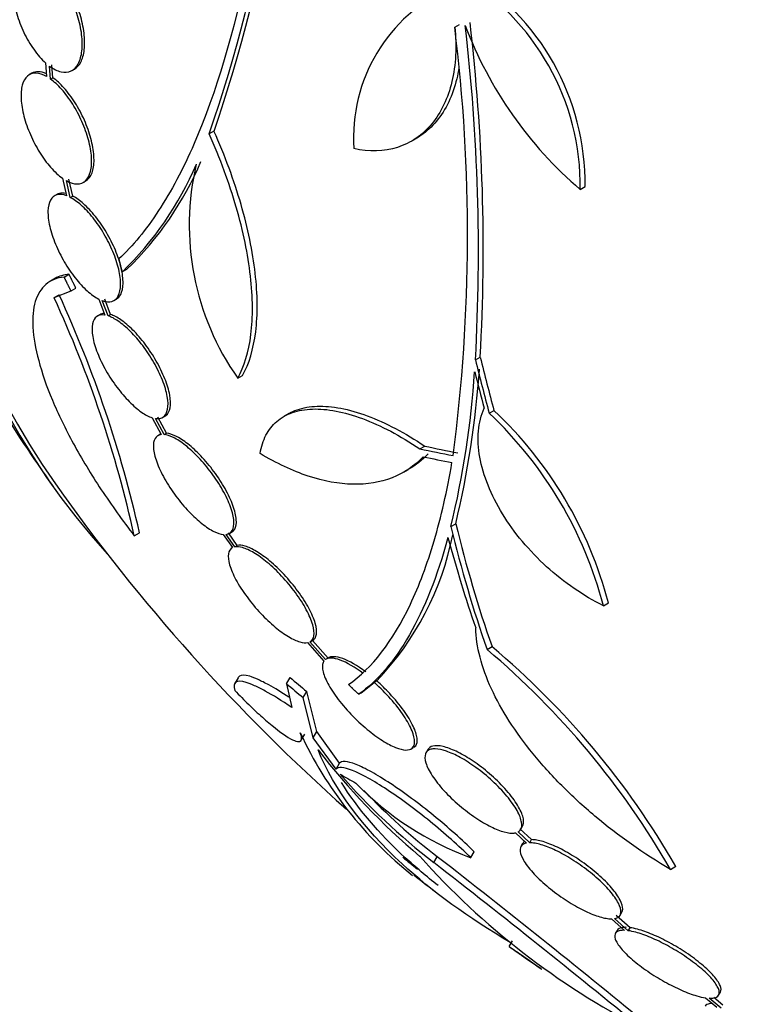
# Model space of a CAD drawing. Units: millimetres. Extents: x 0 to 835, y 0 to 1165.
# Drawn here: x 602 to 613, y 278 to 293 of the extents above; entities that cross this region are included whole.
import ezdxf
from ezdxf import colors
from ezdxf.entities.mleader import LeaderData, LeaderLine
from ezdxf.math import Vec2, Vec3

# ---------------------------------------------------------------- set-up
doc = ezdxf.new("R2010")
doc.units = ezdxf.units.MM
doc.layers.add('DV6_Défaut', color=7, linetype='Continuous')
doc.layers.add('Défaut', color=7, linetype='Continuous')

# ---------------------------------------------------------------- blocks, each defined once
blk = doc.blocks.new('_DOT')
at = {"color": 0}
blk.add_line((0, 0), (-1, 0), dxfattribs=at)
at = {"color": 0, "const_width": 0.333}
blk.add_lwpolyline([(-0.1665, 0, 1), (0.1665, 0, 1)], format="xyb", close=True, dxfattribs=at)
blk = doc.blocks.new('SE5')
at = {"layer": 'DV6_Défaut', "color": 7, "linetype": 'Continuous'}
for p, q in [((608.713, 292.808), (608.785, 292.849)), ((602.594, 292.272), (602.61, 292.068)), ((602.668, 292.031), (602.652, 292.225)), ((602.704, 292.051), (602.688, 292.245)), ((602.99, 292.16), (603.026, 292.181)), ((602.385, 292.117), (602.349, 292.097)), ((602.668, 292.031), (602.704, 292.051)), ((605.112, 291.252), (605.042, 291.211)), ((608.064, 291.101), (608.135, 291.142)), ((602.848, 290.546), (602.909, 290.284)), ((603, 290.28), (602.941, 290.531)), ((602.964, 290.259), (602.905, 290.511)), ((603.159, 290.486), (603.195, 290.506)), ((610.589, 290.379), (610.662, 290.421)), ((602.764, 290.304), (602.728, 290.283)), ((602.964, 290.259), (603, 290.28)), ((602.871, 289.069), (602.944, 289.111)), ((603.738, 289.144), (603.809, 289.185)), ((602.742, 289.05), (602.669, 289.008)), ((602.722, 288.76), (602.974, 288.86)), ((602.722, 288.76), (602.796, 288.802)), ((602.974, 288.86), (603.047, 288.903)), ((603.388, 288.739), (603.48, 288.499)), ((603.53, 288.487), (603.442, 288.716)), ((603.566, 288.508), (603.478, 288.737)), ((603.617, 288.718), (603.654, 288.739)), ((603.405, 288.505), (603.369, 288.484)), ((603.53, 288.487), (603.566, 288.508)), ((609.023, 287.831), (609.095, 287.872)), ((605.467, 287.555), (605.539, 287.596)), ((606.234, 287.027), (606.162, 286.986)), ((609.228, 287.031), (609.3, 287.072)), ((604.187, 286.964), (604.324, 286.711)), ((604.367, 286.711), (604.237, 286.953)), ((604.404, 286.732), (604.273, 286.974)), ((604.344, 286.968), (604.38, 286.989)), ((604.311, 286.716), (604.275, 286.695)), ((604.367, 286.711), (604.404, 286.732)), ((608.193, 286.497), (608.265, 286.538)), ((607.949, 286.149), (608.021, 286.191)), ((608.655, 285.336), (608.727, 285.378)), ((603.92, 285.198), (603.998, 285.243)), ((605.461, 285.052), (605.33, 285.239)), ((605.342, 285.233), (605.379, 285.254)), ((605.25, 285.218), (605.389, 285.02)), ((605.424, 285.031), (605.293, 285.218)), ((605.389, 285.02), (605.384, 285.017)), ((605.424, 285.031), (605.461, 285.052)), ((610.936, 284.15), (611.01, 284.192)), ((606.78, 283.346), (606.546, 283.609)), ((606.551, 283.612), (606.589, 283.634)), ((606.818, 283.368), (606.584, 283.631)), ((606.512, 283.598), (606.756, 283.323)), ((609.196, 283.496), (609.27, 283.539)), ((605.472, 283.072), (605.419, 282.981)), ((606.198, 282.984), (606.251, 283.076)), ((607.545, 283.026), (607.507, 283.004)), ((606.198, 282.984), (606.274, 282.628)), ((607.314, 282.848), (607.507, 283.004)), ((606.445, 282.776), (606.499, 282.868)), ((606.597, 282.176), (606.445, 282.776)), ((606.65, 282.267), (606.499, 282.868)), ((607.276, 282.826), (607.314, 282.848)), ((606.418, 282.138), (606.47, 282.228)), ((606.597, 282.176), (606.65, 282.267)), ((606.937, 281.704), (606.597, 282.176)), ((606.989, 281.794), (606.65, 282.267)), ((608.06, 282.007), (608.098, 282.029)), ((608.31, 281.996), (608.282, 281.949)), ((606.937, 281.704), (606.989, 281.794)), ((609.859, 280.65), (609.685, 280.811)), ((609.7, 280.805), (609.727, 280.851)), ((609.623, 280.752), (609.787, 280.6)), ((609.833, 280.604), (609.659, 280.765)), ((609.728, 280.594), (609.702, 280.549)), ((609.833, 280.604), (609.859, 280.65)), ((608.4, 280.307), (608.451, 280.395)), ((608.951, 280.381), (609.003, 280.47)), ((611.939, 280.205), (612.018, 280.251)), ((611.334, 279.333), (611.126, 279.513)), ((611.186, 279.519), (611.212, 279.564)), ((611.055, 279.465), (611.253, 279.293)), ((611.308, 279.288), (611.1, 279.468)), ((611.14, 279.292), (611.114, 279.247)), ((611.308, 279.288), (611.334, 279.333)), ((609.527, 279.05), (609.578, 279.137)), ((612.659, 278.323), (612.685, 278.368)), ((612.461, 278.283), (612.634, 278.144)), ((612.698, 278.131), (612.517, 278.277)), ((612.724, 278.175), (612.587, 278.286))]:
    blk.add_line(p, q, dxfattribs=at)
for centre, radius, start, end in [((584.131, 298.413), 22.116, 340.997, 0.4253), ((584.142, 298.473), 22.179, 340.9983, 0.3773), ((606.976, 290.465), 3.686, 359.3202, 59.4092), ((606.911, 290.427), 3.679, 359.2522, 59.4701), ((609.67, 291.151), 2.472, 114.499, 183.7363), ((583.572, 289.697), 25.332, 352.5149, 7.0542), ((614.5, 294.949), 6.015, 200.5922, 229.4436), ((579.975, 289.442), 29.092, 356.8259, 6.6954), ((579.97, 289.484), 29.169, 356.8326, 6.6766), ((600.336, 292.671), 4.901, 313.9622, 337.0327), ((600.406, 292.711), 4.9, 313.9837, 337.0424), ((608.727, 289.847), 3.985, 166.776, 215.1116), ((586.399, 281.281), 18.04, 12.6888, 24.6421), ((586.534, 281.332), 17.811, 12.5363, 24.6467), ((595.23, 288.584), 13.812, 346.4002, 356.1257), ((595.276, 288.625), 13.837, 346.4287, 356.1341), ((605.062, 282.613), 6.072, 14.6565, 46.679), ((605.134, 282.65), 6.075, 14.706, 46.7094), ((626.021, 302.414), 28.55, 213.5036, 215.2754), ((626.021, 302.414), 28.5, 215.2291, 228.3859), ((604.347, 286.081), 4.423, 316.3089, 348.6752), ((601.221, 274.06), 12.354, 29.8267, 49.7979), ((601.266, 274.056), 12.409, 29.9481, 49.8349), ((611.784, 284.755), 5.937, 204.9662, 231.4278), ((615.071, 288.503), 10.63, 217.7709, 229.6621), ((614.418, 288.082), 9.832, 221.0002, 232.2629), ((612.716, 291.378), 11.3, 239.5981, 240.9785), ((610.551, 284.722), 4.627, 224.1926, 249.7709), ((614.453, 288.143), 9.8, 223.5826, 232.2342), ((626.021, 302.414), 28.5, 230.6136, 231.1774), ((616.855, 288.139), 11.617, 221.7664, 242.5745), ((516.146, 161.778), 150.301, 50.59632, 52.11083), ((518.302, 164.325), 146.865, 50.60919, 52.15901), ((626.021, 302.414), 28.6, 231.2067, 232.026), ((621.279, 296.093), 20.702, 235.4123, 235.9833), ((618.67, 291.499), 15.438, 234.4174, 235.8353), ((626.021, 302.414), 28.6, 235.2249, 235.9689)]:
    blk.add_arc(centre, radius, start, end, dxfattribs=at)
for centre, major_axis, ratio, start_param, end_param in [((601.549, 316.542), (15, 25.981), 0.57735, 0.000265, 3.141125), ((604.377, 314.909), (13, 22.517), 0.57735, 6.279978, 9.426028), ((619.126, 306.394), (13.417, 23.239), 0.57735, 0.180825, 2.960768), ((618.242, 306.904), (13.173, 22.816), 0.57735, 0.274513, 2.86708), ((618.667, 306.659), (13.294, 23.026), 0.57735, 0.280237, 2.861356), ((619.126, 306.394), (13.39, 23.192), 0.57735, 0.26037, 2.881222), ((617.535, 307.313), (12.953, 22.435), 0.57735, 0.333705, 2.807888), ((618.242, 306.904), (13.146, 22.769), 0.57735, 0.342208, 2.799385), ((628.647, 301.516), (-9.165, -26.825), 0.68115, -0.822129, -0.788324), ((628.647, 301.516), (-9.132, -26.73), 0.68115, -0.82182, -0.787893), ((628.586, 301.549), (-9.061, -26.872), 0.682816, -0.816259, -0.793256), ((626.864, 298.33), (-27.649, -5.713), 0.406292, 0.748886, 0.772782), ((626.864, 298.33), (-27.55, -5.693), 0.406292, 0.749121, 0.773103), ((626.898, 298.198), (-27.617, -5.751), 0.404696, 0.748242, 0.769006), ((628.138, 301.349), (-12.733, -25.32), 0.613313, -0.624683, -0.534515), ((628.138, 301.349), (-12.778, -25.41), 0.613313, -0.625382, -0.535552), ((627.979, 301.468), (-12.374, -25.634), 0.622589, -0.624237, -0.558819), ((623.304, 303.982), (-13.513, -23.405), 0.937965, 6.112138, 6.124858), ((623.304, 303.982), (-13.566, -23.496), 0.937964, 6.112809, 6.125479), ((624.418, 303.339), (-14.254, -24.689), 0.588158, -0.044853, -0.033407)]:
    blk.add_ellipse(centre, major_axis=major_axis, ratio=ratio, start_param=start_param, end_param=end_param, dxfattribs=at)
for points, knots in [([(602.594, 293.74), (602.535, 293.785), (602.476, 293.816), (602.421, 293.83), (602.366, 293.843), (602.314, 293.841), (602.27, 293.821), (602.226, 293.802), (602.188, 293.766), (602.16, 293.716), (602.132, 293.667), (602.112, 293.603), (602.103, 293.529), (602.094, 293.457), (602.094, 293.373), (602.104, 293.284), (602.114, 293.196), (602.134, 293.101), (602.162, 293.008), (602.19, 292.914), (602.227, 292.818), (602.269, 292.729), (602.313, 292.638), (602.363, 292.552), (602.416, 292.476), (602.472, 292.396), (602.533, 292.327), (602.594, 292.272)], [0, 0, 0, 0, 0.112821, 0.112821, 0.112821, 0.225772, 0.225772, 0.225772, 0.337818, 0.337818, 0.337818, 0.448129, 0.448129, 0.448129, 0.556948, 0.556948, 0.556948, 0.665172, 0.665172, 0.665172, 0.773929, 0.773929, 0.773929, 0.884099, 0.884099, 0.884099, 1, 1, 1, 1]), ([(605.626, 293.798), (605.416, 292.737), (605.146, 291.826), (604.733, 290.875), (604.647, 290.695), (604.469, 290.361), (604.378, 290.206), (604.096, 289.774), (603.898, 289.533), (603.689, 289.339)], [0, 0, 0, 0, 0.5, 0.5, 0.625, 0.625, 0.75, 0.75, 1, 1, 1, 1]), ([(602.652, 292.225), (602.711, 292.181), (602.77, 292.152), (602.825, 292.14), (602.88, 292.127), (602.931, 292.131), (602.975, 292.152), (603.018, 292.173), (603.055, 292.21), (603.083, 292.261), (603.11, 292.311), (603.129, 292.376), (603.137, 292.451), (603.146, 292.525), (603.144, 292.609), (603.133, 292.698), (603.123, 292.787), (603.102, 292.882), (603.073, 292.975), (603.045, 293.069), (603.007, 293.165), (602.964, 293.254), (602.92, 293.344), (602.869, 293.43), (602.815, 293.505), (602.764, 293.577), (602.708, 293.641), (602.652, 293.691)], [0, 0, 0, 0, 0.113892, 0.113892, 0.113892, 0.227918, 0.227918, 0.227918, 0.340994, 0.340994, 0.340994, 0.452334, 0.452334, 0.452334, 0.562232, 0.562232, 0.562232, 0.671592, 0.671592, 0.671592, 0.781518, 0.781518, 0.781518, 0.892862, 0.892862, 0.892862, 1, 1, 1, 1]), ([(603.025, 292.18), (603.062, 292.202), (603.094, 292.236), (603.119, 292.282), (603.146, 292.332), (603.164, 292.397), (603.173, 292.472), (603.181, 292.545), (603.18, 292.63), (603.169, 292.719), (603.158, 292.807), (603.138, 292.902), (603.109, 292.996), (603.08, 293.09), (603.043, 293.185), (603, 293.274), (602.956, 293.364), (602.905, 293.45), (602.851, 293.525), (602.799, 293.597), (602.744, 293.661), (602.688, 293.712)], [0, 0, 0, 0, 0.132239, 0.132239, 0.132239, 0.27885, 0.27885, 0.27885, 0.423555, 0.423555, 0.423555, 0.56755, 0.56755, 0.56755, 0.712292, 0.712292, 0.712292, 0.858909, 0.858909, 0.858909, 1, 1, 1, 1]), ([(608.713, 292.808), (608.728, 292.662), (608.732, 292.521), (608.718, 292.249), (608.7, 292.116), (608.641, 291.868), (608.601, 291.754), (608.5, 291.542), (608.439, 291.445), (608.3, 291.277), (608.222, 291.205), (608.049, 291.086), (607.954, 291.04), (607.657, 290.945), (607.434, 290.938), (607.203, 290.99)], [0, 0, 0, 0, 0.125, 0.125, 0.25, 0.25, 0.375, 0.375, 0.5, 0.5, 0.625, 0.625, 0.75, 0.75, 1, 1, 1, 1]), ([(608.774, 292.2), (608.766, 292.143), (608.755, 292.088), (608.712, 291.91), (608.672, 291.795), (608.572, 291.583), (608.51, 291.486), (608.371, 291.318), (608.293, 291.246), (608.183, 291.171), (608.16, 291.156), (608.136, 291.142)], [0, 0, 0, 0, 0.117537, 0.117537, 0.387724, 0.387724, 0.65791, 0.65791, 0.928097, 0.928097, 1, 1, 1, 1]), ([(602.61, 292.068), (602.553, 292.101), (602.497, 292.119), (602.448, 292.12), (602.399, 292.122), (602.356, 292.107), (602.321, 292.076), (602.287, 292.046), (602.261, 292), (602.245, 291.941), (602.229, 291.882), (602.223, 291.81), (602.228, 291.731), (602.232, 291.652), (602.247, 291.564), (602.271, 291.474), (602.294, 291.385), (602.327, 291.291), (602.366, 291.2), (602.405, 291.109), (602.452, 291.019), (602.503, 290.937), (602.555, 290.854), (602.611, 290.777), (602.668, 290.712), (602.728, 290.645), (602.789, 290.588), (602.848, 290.546)], [0, 0, 0, 0, 0.113241, 0.113241, 0.113241, 0.226891, 0.226891, 0.226891, 0.340171, 0.340171, 0.340171, 0.451901, 0.451901, 0.451901, 0.561682, 0.561682, 0.561682, 0.670012, 0.670012, 0.670012, 0.778011, 0.778011, 0.778011, 0.886903, 0.886903, 0.886903, 1, 1, 1, 1]), ([(602.606, 292.109), (602.563, 292.129), (602.522, 292.14), (602.484, 292.141), (602.448, 292.142), (602.414, 292.134), (602.385, 292.117)], [0, 0, 0, 0, 0.5051782, 0.5051782, 0.5051782, 1, 1, 1, 1]), ([(602.905, 290.511), (602.963, 290.479), (603.018, 290.462), (603.066, 290.462), (603.115, 290.462), (603.158, 290.478), (603.192, 290.51), (603.225, 290.541), (603.251, 290.589), (603.266, 290.649), (603.281, 290.708), (603.286, 290.781), (603.281, 290.862), (603.275, 290.941), (603.26, 291.029), (603.236, 291.12), (603.212, 291.209), (603.178, 291.303), (603.138, 291.394), (603.098, 291.485), (603.05, 291.574), (602.999, 291.656), (602.947, 291.738), (602.891, 291.814), (602.833, 291.878), (602.778, 291.94), (602.722, 291.992), (602.668, 292.031)], [0, 0, 0, 0, 0.114352, 0.114352, 0.114352, 0.229095, 0.229095, 0.229095, 0.343393, 0.343393, 0.343393, 0.456085, 0.456085, 0.456085, 0.566848, 0.566848, 0.566848, 0.676226, 0.676226, 0.676226, 0.78533, 0.78533, 0.78533, 0.895351, 0.895351, 0.895351, 1, 1, 1, 1]), ([(603.195, 290.506), (603.207, 290.513), (603.217, 290.521), (603.227, 290.531), (603.261, 290.562), (603.287, 290.61), (603.302, 290.67), (603.317, 290.729), (603.322, 290.802), (603.316, 290.882), (603.311, 290.961), (603.296, 291.05), (603.271, 291.141), (603.247, 291.23), (603.214, 291.324), (603.174, 291.415), (603.134, 291.505), (603.086, 291.595), (603.035, 291.676), (602.983, 291.759), (602.926, 291.835), (602.869, 291.899), (602.814, 291.96), (602.758, 292.012), (602.704, 292.051)], [0, 0, 0, 0, 0.042331, 0.042331, 0.042331, 0.184334, 0.184334, 0.184334, 0.324334, 0.324334, 0.324334, 0.46193, 0.46193, 0.46193, 0.597799, 0.597799, 0.597799, 0.733327, 0.733327, 0.733327, 0.869998, 0.869998, 0.869998, 1, 1, 1, 1]), ([(605.467, 287.555), (605.566, 287.731), (605.632, 287.948), (605.681, 288.337), (605.688, 288.477), (605.686, 288.77), (605.676, 288.923), (605.64, 289.245), (605.612, 289.414), (605.541, 289.759), (605.497, 289.935), (605.342, 290.471), (605.205, 290.843), (605.042, 291.211)], [0, 0, 0, 0, 0.25, 0.25, 0.375, 0.375, 0.5, 0.5, 0.625, 0.625, 0.75, 0.75, 1, 1, 1, 1]), ([(605.539, 287.596), (605.638, 287.772), (605.703, 287.99), (605.752, 288.378), (605.759, 288.518), (605.757, 288.811), (605.747, 288.965), (605.71, 289.286), (605.683, 289.456), (605.612, 289.801), (605.568, 289.976), (605.413, 290.512), (605.276, 290.885), (605.112, 291.252)], [0, 0, 0, 0, 0.25, 0.25, 0.375, 0.375, 0.5, 0.5, 0.625, 0.625, 0.75, 0.75, 1, 1, 1, 1]), ([(602.909, 290.284), (602.855, 290.304), (602.805, 290.309), (602.764, 290.298), (602.723, 290.287), (602.69, 290.26), (602.667, 290.219), (602.644, 290.178), (602.631, 290.122), (602.629, 290.055), (602.628, 289.989), (602.637, 289.91), (602.656, 289.826), (602.675, 289.743), (602.704, 289.653), (602.742, 289.562), (602.778, 289.473), (602.824, 289.382), (602.874, 289.296), (602.924, 289.211), (602.98, 289.129), (603.037, 289.056), (603.095, 288.983), (603.155, 288.917), (603.214, 288.864), (603.274, 288.81), (603.333, 288.767), (603.388, 288.739)], [0, 0, 0, 0, 0.114182, 0.114182, 0.114182, 0.22856, 0.22856, 0.22856, 0.343235, 0.343235, 0.343235, 0.456651, 0.456651, 0.456651, 0.567656, 0.567656, 0.567656, 0.67624, 0.67624, 0.67624, 0.783483, 0.783483, 0.783483, 0.890995, 0.890995, 0.890995, 1, 1, 1, 1]), ([(602.9, 290.318), (602.863, 290.327), (602.83, 290.327), (602.801, 290.319), (602.788, 290.316), (602.776, 290.311), (602.765, 290.304)], [0, 0, 0, 0, 0.695716, 0.695716, 0.695716, 1, 1, 1, 1]), ([(603.442, 288.716), (603.496, 288.696), (603.545, 288.692), (603.585, 288.704), (603.626, 288.716), (603.658, 288.745), (603.681, 288.787), (603.703, 288.829), (603.715, 288.886), (603.716, 288.954), (603.718, 289.021), (603.708, 289.1), (603.688, 289.185), (603.668, 289.268), (603.639, 289.359), (603.601, 289.449), (603.563, 289.538), (603.518, 289.629), (603.467, 289.715), (603.417, 289.8), (603.361, 289.882), (603.303, 289.954), (603.245, 290.027), (603.184, 290.092), (603.125, 290.144), (603.07, 290.193), (603.015, 290.232), (602.964, 290.259)], [0, 0, 0, 0, 0.115202, 0.115202, 0.115202, 0.2306, 0.2306, 0.2306, 0.346198, 0.346198, 0.346198, 0.460423, 0.460423, 0.460423, 0.572214, 0.572214, 0.572214, 0.681651, 0.681651, 0.681651, 0.789836, 0.789836, 0.789836, 0.898339, 0.898339, 0.898339, 1, 1, 1, 1]), ([(603.653, 288.739), (603.679, 288.754), (603.701, 288.777), (603.717, 288.808), (603.739, 288.85), (603.751, 288.907), (603.752, 288.975), (603.754, 289.042), (603.744, 289.121), (603.724, 289.206), (603.704, 289.289), (603.674, 289.38), (603.637, 289.47), (603.599, 289.559), (603.554, 289.65), (603.503, 289.736), (603.453, 289.821), (603.397, 289.902), (603.339, 289.975), (603.281, 290.047), (603.22, 290.112), (603.161, 290.165), (603.106, 290.214), (603.051, 290.253), (603, 290.28)], [0, 0, 0, 0, 0.098127, 0.098127, 0.098127, 0.23365, 0.23365, 0.23365, 0.367555, 0.367555, 0.367555, 0.498598, 0.498598, 0.498598, 0.626871, 0.626871, 0.626871, 0.753673, 0.753673, 0.753673, 0.880849, 0.880849, 0.880849, 1, 1, 1, 1]), ([(602.871, 289.069), (602.761, 289.057), (602.67, 289.02), (602.527, 288.897), (602.473, 288.81), (602.408, 288.595), (602.396, 288.466), (602.413, 288.167), (602.442, 288), (602.539, 287.636), (602.608, 287.436), (602.783, 287.019), (602.888, 286.801), (603.073, 286.462), (603.139, 286.347), (603.278, 286.117), (603.35, 286.002), (603.578, 285.657), (603.744, 285.425), (603.92, 285.198)], [0, 0, 0, 0, 0.125, 0.125, 0.25, 0.25, 0.375, 0.375, 0.5, 0.5, 0.625, 0.625, 0.75, 0.75, 0.8125, 0.8125, 0.875, 0.875, 1, 1, 1, 1]), ([(603.48, 288.499), (603.431, 288.507), (603.389, 288.499), (603.358, 288.477), (603.327, 288.454), (603.305, 288.416), (603.295, 288.366), (603.285, 288.315), (603.286, 288.25), (603.299, 288.177), (603.311, 288.104), (603.336, 288.021), (603.37, 287.934), (603.403, 287.849), (603.447, 287.758), (603.497, 287.669), (603.546, 287.583), (603.603, 287.497), (603.663, 287.418), (603.721, 287.34), (603.783, 287.267), (603.845, 287.205), (603.907, 287.142), (603.969, 287.089), (604.027, 287.048), (604.084, 287.008), (604.139, 286.98), (604.187, 286.964)], [0, 0, 0, 0, 0.11516, 0.11516, 0.11516, 0.230397, 0.230397, 0.230397, 0.346745, 0.346745, 0.346745, 0.462189, 0.462189, 0.462189, 0.574664, 0.574664, 0.574664, 0.68354, 0.68354, 0.68354, 0.789887, 0.789887, 0.789887, 0.895812, 0.895812, 0.895812, 1, 1, 1, 1]), ([(604.237, 286.953), (604.285, 286.945), (604.327, 286.954), (604.357, 286.977), (604.388, 287.001), (604.409, 287.04), (604.419, 287.091), (604.428, 287.142), (604.427, 287.208), (604.413, 287.282), (604.4, 287.355), (604.375, 287.439), (604.341, 287.526), (604.307, 287.611), (604.263, 287.702), (604.212, 287.791), (604.163, 287.877), (604.106, 287.963), (604.047, 288.042), (603.988, 288.119), (603.926, 288.192), (603.864, 288.254), (603.802, 288.315), (603.74, 288.368), (603.681, 288.408), (603.627, 288.445), (603.576, 288.472), (603.53, 288.487)], [0, 0, 0, 0, 0.116012, 0.116012, 0.116012, 0.232107, 0.232107, 0.232107, 0.349198, 0.349198, 0.349198, 0.465206, 0.465206, 0.465206, 0.578175, 0.578175, 0.578175, 0.687624, 0.687624, 0.687624, 0.794677, 0.794677, 0.794677, 0.901382, 0.901382, 0.901382, 1, 1, 1, 1]), ([(604.381, 286.99), (604.385, 286.992), (604.39, 286.995), (604.394, 286.999), (604.425, 287.022), (604.446, 287.061), (604.455, 287.112), (604.465, 287.163), (604.463, 287.229), (604.45, 287.303), (604.437, 287.376), (604.412, 287.46), (604.377, 287.547), (604.343, 287.632), (604.299, 287.723), (604.249, 287.812), (604.199, 287.898), (604.143, 287.984), (604.083, 288.063), (604.024, 288.14), (603.962, 288.213), (603.9, 288.275), (603.838, 288.336), (603.776, 288.389), (603.718, 288.429), (603.664, 288.466), (603.612, 288.493), (603.566, 288.508)], [0, 0, 0, 0, 0.0174706, 0.0174706, 0.0174706, 0.1465274, 0.1465274, 0.1465274, 0.276696, 0.276696, 0.276696, 0.4056558, 0.4056558, 0.4056558, 0.5312239, 0.5312239, 0.5312239, 0.652865, 0.652865, 0.652865, 0.7718349, 0.7718349, 0.7718349, 0.8904185, 0.8904185, 0.8904185, 1, 1, 1, 1]), ([(605.802, 286.428), (605.819, 286.53), (605.848, 286.621), (605.931, 286.782), (605.985, 286.851), (606.119, 286.966), (606.197, 287.01), (606.375, 287.072), (606.476, 287.09), (606.695, 287.097), (606.812, 287.087), (607.062, 287.039), (607.196, 287.001), (607.47, 286.899), (607.611, 286.836), (607.899, 286.684), (608.046, 286.596), (608.193, 286.497)], [0, 0, 0, 0, 0.125, 0.125, 0.25, 0.25, 0.375, 0.375, 0.5, 0.5, 0.625, 0.625, 0.75, 0.75, 0.875, 0.875, 1, 1, 1, 1]), ([(606.226, 287.023), (606.267, 287.046), (606.311, 287.066), (606.446, 287.114), (606.547, 287.131), (606.766, 287.139), (606.884, 287.129), (607.134, 287.081), (607.268, 287.042), (607.542, 286.941), (607.682, 286.877), (607.97, 286.726), (608.118, 286.637), (608.265, 286.538)], [0, 0, 0, 0, 0.095521, 0.095521, 0.276417, 0.276417, 0.457313, 0.457313, 0.638208, 0.638208, 0.819104, 0.819104, 1, 1, 1, 1]), ([(610.936, 284.15), (610.787, 284.224), (610.641, 284.31), (610.355, 284.507), (610.216, 284.617), (609.957, 284.852), (609.835, 284.98), (609.612, 285.246), (609.513, 285.383), (609.341, 285.665), (609.267, 285.81), (609.154, 286.094), (609.113, 286.235), (609.064, 286.511), (609.057, 286.641), (609.079, 286.887), (609.107, 287.003), (609.153, 287.106)], [0, 0, 0, 0, 0.125, 0.125, 0.25, 0.25, 0.375, 0.375, 0.5, 0.5, 0.625, 0.625, 0.75, 0.75, 0.875, 0.875, 1, 1, 1, 1]), ([(604.324, 286.711), (604.282, 286.706), (604.251, 286.685), (604.231, 286.651), (604.211, 286.618), (604.203, 286.57), (604.207, 286.511), (604.211, 286.452), (604.228, 286.38), (604.256, 286.302), (604.284, 286.224), (604.325, 286.137), (604.374, 286.049), (604.422, 285.964), (604.48, 285.875), (604.543, 285.79), (604.603, 285.709), (604.67, 285.63), (604.737, 285.56), (604.802, 285.492), (604.868, 285.43), (604.932, 285.38), (604.995, 285.33), (605.056, 285.29), (605.111, 285.262), (605.163, 285.237), (605.21, 285.222), (605.25, 285.218)], [0, 0, 0, 0, 0.116577, 0.116577, 0.116577, 0.233134, 0.233134, 0.233134, 0.35179, 0.35179, 0.35179, 0.469875, 0.469875, 0.469875, 0.584161, 0.584161, 0.584161, 0.693299, 0.693299, 0.693299, 0.798489, 0.798489, 0.798489, 0.902569, 0.902569, 0.902569, 1, 1, 1, 1]), ([(605.293, 285.218), (605.334, 285.222), (605.366, 285.243), (605.385, 285.277), (605.405, 285.311), (605.413, 285.359), (605.409, 285.418), (605.405, 285.477), (605.388, 285.549), (605.36, 285.628), (605.331, 285.706), (605.291, 285.793), (605.242, 285.881), (605.194, 285.966), (605.136, 286.055), (605.073, 286.14), (605.013, 286.22), (604.947, 286.3), (604.88, 286.37), (604.815, 286.438), (604.748, 286.5), (604.685, 286.55), (604.621, 286.6), (604.56, 286.64), (604.505, 286.667), (604.454, 286.692), (604.407, 286.707), (604.367, 286.711)], [0, 0, 0, 0, 0.116869, 0.116869, 0.116869, 0.233725, 0.233725, 0.233725, 0.35257, 0.35257, 0.35257, 0.470627, 0.470627, 0.470627, 0.584806, 0.584806, 0.584806, 0.693965, 0.693965, 0.693965, 0.799364, 0.799364, 0.799364, 0.903724, 0.903724, 0.903724, 1, 1, 1, 1]), ([(605.38, 285.255), (605.398, 285.265), (605.412, 285.28), (605.422, 285.298), (605.442, 285.332), (605.45, 285.38), (605.446, 285.439), (605.442, 285.499), (605.425, 285.571), (605.396, 285.649), (605.368, 285.727), (605.328, 285.814), (605.278, 285.902), (605.23, 285.987), (605.173, 286.076), (605.11, 286.161), (605.05, 286.242), (604.983, 286.321), (604.916, 286.391), (604.852, 286.459), (604.785, 286.521), (604.721, 286.571), (604.658, 286.621), (604.596, 286.661), (604.541, 286.688), (604.49, 286.713), (604.444, 286.728), (604.404, 286.732)], [0, 0, 0, 0, 0.067346, 0.067346, 0.067346, 0.190779, 0.190779, 0.190779, 0.316322, 0.316322, 0.316322, 0.441029, 0.441029, 0.441029, 0.561621, 0.561621, 0.561621, 0.676893, 0.676893, 0.676893, 0.788181, 0.788181, 0.788181, 0.89837, 0.89837, 0.89837, 1, 1, 1, 1]), ([(608.242, 286.379), (608.107, 286.239), (607.951, 286.135), (607.599, 285.996), (607.4, 285.963), (606.981, 285.971), (606.756, 286.012), (606.287, 286.167), (606.047, 286.28), (605.802, 286.428)], [0, 0, 0, 0, 0.25, 0.25, 0.5, 0.5, 0.75, 0.75, 1, 1, 1, 1]), ([(607.123, 282.97), (607.475, 283.217), (607.786, 283.617), (608.18, 284.45), (608.3, 284.769), (608.509, 285.478), (608.598, 285.867), (608.671, 286.293)], [0, 0, 0, 0, 0.5, 0.5, 0.75, 0.75, 1, 1, 1, 1]), ([(608.611, 285.171), (608.452, 284.587), (608.259, 284.104), (607.923, 283.518), (607.804, 283.346), (607.55, 283.049), (607.416, 282.925), (607.276, 282.826)], [0, 0, 0, 0, 0.5, 0.5, 0.75, 0.75, 1, 1, 1, 1]), ([(605.389, 285.02), (605.356, 285.003), (605.336, 284.971), (605.328, 284.928), (605.321, 284.884), (605.327, 284.828), (605.346, 284.763), (605.365, 284.697), (605.397, 284.62), (605.441, 284.539), (605.485, 284.457), (605.541, 284.37), (605.606, 284.283), (605.667, 284.199), (605.738, 284.114), (605.812, 284.036), (605.881, 283.962), (605.956, 283.892), (606.027, 283.832), (606.096, 283.775), (606.164, 283.726), (606.227, 283.688), (606.289, 283.651), (606.346, 283.625), (606.396, 283.61), (606.441, 283.597), (606.48, 283.593), (606.512, 283.598)], [0, 0, 0, 0, 0.118127, 0.118127, 0.118127, 0.236144, 0.236144, 0.236144, 0.357418, 0.357418, 0.357418, 0.478345, 0.478345, 0.478345, 0.594269, 0.594269, 0.594269, 0.703079, 0.703079, 0.703079, 0.80636, 0.80636, 0.80636, 0.907974, 0.907974, 0.907974, 1, 1, 1, 1]), ([(606.546, 283.609), (606.579, 283.626), (606.599, 283.657), (606.606, 283.701), (606.613, 283.744), (606.607, 283.801), (606.589, 283.865), (606.57, 283.932), (606.537, 284.009), (606.493, 284.091), (606.45, 284.172), (606.394, 284.26), (606.33, 284.347), (606.268, 284.431), (606.198, 284.515), (606.124, 284.594), (606.055, 284.668), (605.981, 284.738), (605.91, 284.798), (605.841, 284.855), (605.773, 284.904), (605.71, 284.942), (605.648, 284.979), (605.59, 285.006), (605.54, 285.02), (605.495, 285.033), (605.455, 285.037), (605.424, 285.031)], [0, 0, 0, 0, 0.118366, 0.118366, 0.118366, 0.236629, 0.236629, 0.236629, 0.358005, 0.358005, 0.358005, 0.478705, 0.478705, 0.478705, 0.594269, 0.594269, 0.594269, 0.702927, 0.702927, 0.702927, 0.806353, 0.806353, 0.806353, 0.908212, 0.908212, 0.908212, 1, 1, 1, 1]), ([(606.584, 283.631), (606.616, 283.648), (606.637, 283.679), (606.644, 283.723), (606.651, 283.766), (606.645, 283.822), (606.626, 283.887), (606.607, 283.954), (606.574, 284.031), (606.531, 284.113), (606.487, 284.194), (606.431, 284.282), (606.367, 284.369), (606.305, 284.452), (606.235, 284.537), (606.161, 284.616), (606.092, 284.689), (606.018, 284.759), (605.947, 284.819), (605.878, 284.876), (605.81, 284.926), (605.747, 284.963), (605.685, 285), (605.627, 285.027), (605.577, 285.042), (605.532, 285.055), (605.493, 285.058), (605.461, 285.052)], [0, 0, 0, 0, 0.118393, 0.118393, 0.118393, 0.236684, 0.236684, 0.236684, 0.3581, 0.3581, 0.3581, 0.478835, 0.478835, 0.478835, 0.594411, 0.594411, 0.594411, 0.703054, 0.703054, 0.703054, 0.806448, 0.806448, 0.806448, 0.908275, 0.908275, 0.908275, 1, 1, 1, 1]), ([(611.939, 280.205), (611.536, 280.441), (611.16, 280.707), (610.633, 281.15), (610.468, 281.302), (610.159, 281.614), (610.016, 281.773), (609.752, 282.098), (609.632, 282.262), (609.424, 282.587), (609.335, 282.749), (609.188, 283.069), (609.13, 283.228), (609.051, 283.532), (609.029, 283.678), (609.026, 283.817)], [0, 0, 0, 0, 0.25, 0.25, 0.375, 0.375, 0.5, 0.5, 0.625, 0.625, 0.75, 0.75, 0.875, 0.875, 1, 1, 1, 1]), ([(606.756, 283.323), (606.735, 283.295), (606.728, 283.252), (606.736, 283.2), (606.743, 283.148), (606.765, 283.084), (606.8, 283.015), (606.836, 282.943), (606.886, 282.862), (606.947, 282.779), (607.008, 282.697), (607.081, 282.61), (607.161, 282.526), (607.236, 282.448), (607.32, 282.37), (607.403, 282.3), (607.48, 282.237), (607.559, 282.179), (607.633, 282.132), (607.703, 282.088), (607.769, 282.053), (607.828, 282.029), (607.885, 282.006), (607.937, 281.993), (607.978, 281.991), (608.021, 281.989), (608.055, 281.999), (608.077, 282.019), (608.101, 282.04), (608.113, 282.072), (608.113, 282.114), (608.113, 282.159), (608.1, 282.216), (608.074, 282.28), (608.046, 282.347), (608.004, 282.424), (607.95, 282.504), (607.896, 282.585), (607.829, 282.672), (607.754, 282.757), (607.682, 282.838), (607.601, 282.92), (607.517, 282.995), (607.514, 282.998), (607.511, 283.001), (607.507, 283.004)], [0, 0, 0, 0, 0.073988, 0.073988, 0.073988, 0.148415, 0.148415, 0.148415, 0.225736, 0.225736, 0.225736, 0.302809, 0.302809, 0.302809, 0.375578, 0.375578, 0.375578, 0.442288, 0.442288, 0.442288, 0.504494, 0.504494, 0.504494, 0.565516, 0.565516, 0.565516, 0.628613, 0.628613, 0.628613, 0.696111, 0.696111, 0.696111, 0.768864, 0.768864, 0.768864, 0.845652, 0.845652, 0.845652, 0.923108, 0.923108, 0.923108, 0.997115, 0.997115, 0.997115, 1, 1, 1, 1]), ([(607.344, 283.137), (607.22, 283.23), (607.098, 283.301), (606.9, 283.373), (606.824, 283.375), (606.78, 283.346)], [0, 0, 0, 0, 0.5, 0.5, 1, 1, 1, 1]), ([(607.382, 283.159), (607.259, 283.252), (607.136, 283.323), (606.938, 283.395), (606.862, 283.397), (606.818, 283.368)], [0, 0, 0, 0, 0.5, 0.5, 1, 1, 1, 1]), ([(606.274, 282.628), (606.126, 282.729), (605.994, 282.811), (605.822, 282.905), (605.768, 282.932), (605.673, 282.975), (605.631, 282.991), (605.52, 283.024), (605.467, 283.025), (605.411, 282.985), (605.405, 282.944), (605.424, 282.883)], [0, 0, 0, 0, 0.25, 0.25, 0.375, 0.375, 0.5, 0.5, 0.75, 0.75, 1, 1, 1, 1]), ([(606.234, 282.782), (606.123, 282.855), (606.022, 282.916), (605.875, 282.997), (605.821, 283.024), (605.726, 283.067), (605.684, 283.083), (605.573, 283.116), (605.52, 283.116), (605.485, 283.091), (605.479, 283.085), (605.475, 283.078)], [0, 0, 0, 0, 0.259355, 0.259355, 0.424531, 0.424531, 0.589707, 0.589707, 0.920059, 0.920059, 1, 1, 1, 1]), ([(608.101, 282.03), (608.113, 282.037), (608.122, 282.046), (608.13, 282.056), (608.149, 282.083), (608.156, 282.121), (608.15, 282.168), (608.144, 282.219), (608.124, 282.28), (608.091, 282.348), (608.057, 282.42), (608.009, 282.5), (607.949, 282.583), (607.89, 282.665), (607.818, 282.752), (607.74, 282.836), (607.679, 282.901), (607.613, 282.966), (607.545, 283.026)], [0, 0, 0, 0, 0.071405, 0.071405, 0.071405, 0.250227, 0.250227, 0.250227, 0.442581, 0.442581, 0.442581, 0.643922, 0.643922, 0.643922, 0.844513, 0.844513, 0.844513, 1, 1, 1, 1]), ([(605.424, 282.883), (605.493, 282.81), (605.562, 282.74), (605.7, 282.605), (605.77, 282.54), (605.968, 282.363), (606.091, 282.265), (606.286, 282.139), (606.357, 282.11), (606.43, 282.127), (606.432, 282.172), (606.402, 282.249)], [0, 0, 0, 0, 0.125, 0.125, 0.25, 0.25, 0.5, 0.5, 0.75, 0.75, 1, 1, 1, 1]), ([(609.55, 279.108), (608.92, 279.48), (608.376, 279.874), (607.332, 280.833), (606.915, 281.4), (606.668, 281.992)], [0, 0, 0, 0, 0.430124, 0.430124, 1, 1, 1, 1]), ([(609.659, 280.765), (609.673, 280.773), (609.685, 280.783), (609.694, 280.796), (609.714, 280.823), (609.72, 280.862), (609.712, 280.91), (609.704, 280.959), (609.681, 281.019), (609.645, 281.085), (609.607, 281.152), (609.555, 281.227), (609.491, 281.303), (609.429, 281.378), (609.354, 281.456), (609.274, 281.53), (609.198, 281.6), (609.114, 281.669), (609.03, 281.73), (608.951, 281.787), (608.87, 281.839), (608.794, 281.881), (608.721, 281.921), (608.65, 281.953), (608.587, 281.975), (608.524, 281.996), (608.468, 282.008), (608.422, 282.009), (608.397, 282.01), (608.375, 282.008), (608.356, 282.003), (608.315, 281.992), (608.287, 281.968), (608.275, 281.933), (608.262, 281.898), (608.265, 281.852), (608.281, 281.798), (608.298, 281.742), (608.33, 281.677), (608.376, 281.607), (608.422, 281.537), (608.482, 281.46), (608.553, 281.383), (608.62, 281.309), (608.699, 281.233), (608.782, 281.163), (608.86, 281.096), (608.945, 281.032), (609.027, 280.977), (609.105, 280.925), (609.183, 280.879), (609.256, 280.843), (609.327, 280.808), (609.394, 280.781), (609.452, 280.766), (609.511, 280.75), (609.562, 280.744), (609.602, 280.749), (609.61, 280.75), (609.617, 280.751), (609.623, 280.752)], [0, 0, 0, 0, 0.025643, 0.025643, 0.025643, 0.081826, 0.081826, 0.081826, 0.14092, 0.14092, 0.14092, 0.201157, 0.201157, 0.201157, 0.259923, 0.259923, 0.259923, 0.315191, 0.315191, 0.315191, 0.366825, 0.366825, 0.366825, 0.416445, 0.416445, 0.416445, 0.466288, 0.466288, 0.466288, 0.492778, 0.492778, 0.492778, 0.550685, 0.550685, 0.550685, 0.608462, 0.608462, 0.608462, 0.668264, 0.668264, 0.668264, 0.72829, 0.72829, 0.72829, 0.785984, 0.785984, 0.785984, 0.839995, 0.839995, 0.839995, 0.89089, 0.89089, 0.89089, 0.940511, 0.940511, 0.940511, 0.990942, 0.990942, 0.990942, 1, 1, 1, 1]), ([(609.726, 280.85), (609.74, 280.874), (609.745, 280.906), (609.741, 280.942), (609.736, 280.99), (609.715, 281.049), (609.681, 281.113), (609.647, 281.179), (609.597, 281.253), (609.535, 281.329), (609.475, 281.403), (609.402, 281.482), (609.322, 281.557), (609.247, 281.628), (609.163, 281.698), (609.079, 281.761), (609, 281.819), (608.919, 281.873), (608.842, 281.916), (608.768, 281.958), (608.696, 281.992), (608.632, 282.015), (608.599, 282.027), (608.568, 282.037), (608.539, 282.043), (608.477, 282.058), (608.425, 282.06), (608.385, 282.05), (608.35, 282.041), (608.325, 282.023), (608.31, 281.997)], [0, 0, 0, 0, 0.089324, 0.089324, 0.089324, 0.204955, 0.204955, 0.204955, 0.323263, 0.323263, 0.323263, 0.439148, 0.439148, 0.439148, 0.548372, 0.548372, 0.548372, 0.650286, 0.650286, 0.650286, 0.747852, 0.747852, 0.747852, 0.797448, 0.797448, 0.797448, 0.904478, 0.904478, 0.904478, 1, 1, 1, 1]), ([(608.951, 280.381), (608.861, 280.469), (608.765, 280.559), (608.56, 280.741), (608.452, 280.833), (608.235, 281.01), (608.124, 281.096), (607.906, 281.257), (607.801, 281.331), (607.597, 281.466), (607.502, 281.524), (607.329, 281.62), (607.25, 281.658), (607.118, 281.711), (607.063, 281.726), (606.98, 281.733), (606.952, 281.724), (606.937, 281.704)], [0, 0, 0, 0, 0.125, 0.125, 0.25, 0.25, 0.375, 0.375, 0.5, 0.5, 0.625, 0.625, 0.75, 0.75, 0.875, 0.875, 1, 1, 1, 1]), ([(609.003, 280.47), (608.913, 280.559), (608.816, 280.649), (608.612, 280.831), (608.504, 280.923), (608.288, 281.1), (608.176, 281.187), (607.959, 281.348), (607.853, 281.422), (607.649, 281.556), (607.554, 281.614), (607.381, 281.711), (607.303, 281.749), (607.17, 281.802), (607.115, 281.817), (607.032, 281.823), (607.004, 281.814), (606.989, 281.794)], [0, 0, 0, 0, 0.125, 0.125, 0.25, 0.25, 0.375, 0.375, 0.5, 0.5, 0.625, 0.625, 0.75, 0.75, 0.875, 0.875, 1, 1, 1, 1]), ([(608.465, 279.963), (608.289, 280.1), (608.125, 280.239), (607.574, 280.747), (607.257, 281.122), (607.018, 281.507)], [0, 0, 0, 0, 0.278258, 0.278258, 1, 1, 1, 1]), ([(609.787, 280.6), (609.769, 280.597), (609.753, 280.592), (609.74, 280.585), (609.709, 280.569), (609.692, 280.541), (609.69, 280.505), (609.688, 280.468), (609.701, 280.42), (609.729, 280.366), (609.757, 280.312), (609.801, 280.249), (609.858, 280.184), (609.914, 280.12), (609.983, 280.052), (610.06, 279.985), (610.133, 279.92), (610.216, 279.856), (610.301, 279.796), (610.382, 279.74), (610.467, 279.687), (610.549, 279.641), (610.629, 279.597), (610.708, 279.56), (610.78, 279.531), (610.852, 279.503), (610.919, 279.483), (610.975, 279.473), (611.004, 279.468), (611.031, 279.465), (611.055, 279.465)], [0, 0, 0, 0, 0.048998, 0.048998, 0.048998, 0.164183, 0.164183, 0.164183, 0.28277, 0.28277, 0.28277, 0.402614, 0.402614, 0.402614, 0.519814, 0.519814, 0.519814, 0.631735, 0.631735, 0.631735, 0.738423, 0.738423, 0.738423, 0.84225, 0.84225, 0.84225, 0.946482, 0.946482, 0.946482, 1, 1, 1, 1]), ([(611.1, 279.468), (611.119, 279.471), (611.135, 279.476), (611.149, 279.483), (611.179, 279.5), (611.196, 279.527), (611.198, 279.563), (611.2, 279.6), (611.187, 279.647), (611.159, 279.701), (611.131, 279.756), (611.087, 279.818), (611.03, 279.884), (610.975, 279.948), (610.906, 280.017), (610.829, 280.085), (610.756, 280.149), (610.673, 280.214), (610.588, 280.273), (610.507, 280.33), (610.422, 280.383), (610.34, 280.429), (610.26, 280.473), (610.181, 280.51), (610.109, 280.538), (610.037, 280.567), (609.971, 280.586), (609.914, 280.596), (609.884, 280.601), (609.857, 280.604), (609.833, 280.604)], [0, 0, 0, 0, 0.050311, 0.050311, 0.050311, 0.164294, 0.164294, 0.164294, 0.282601, 0.282601, 0.282601, 0.402362, 0.402362, 0.402362, 0.519671, 0.519671, 0.519671, 0.631665, 0.631665, 0.631665, 0.738216, 0.738216, 0.738216, 0.84175, 0.84175, 0.84175, 0.945712, 0.945712, 0.945712, 1, 1, 1, 1]), ([(611.211, 279.563), (611.219, 279.576), (611.223, 279.591), (611.224, 279.608), (611.227, 279.645), (611.213, 279.693), (611.185, 279.747), (611.157, 279.801), (611.113, 279.864), (611.057, 279.93), (611.002, 279.994), (610.933, 280.063), (610.856, 280.13), (610.782, 280.195), (610.7, 280.26), (610.615, 280.319), (610.534, 280.376), (610.448, 280.429), (610.366, 280.475), (610.287, 280.519), (610.208, 280.556), (610.136, 280.584), (610.064, 280.613), (609.997, 280.632), (609.941, 280.642), (609.911, 280.647), (609.884, 280.65), (609.859, 280.65)], [0, 0, 0, 0, 0.060259, 0.060259, 0.060259, 0.193311, 0.193311, 0.193311, 0.328008, 0.328008, 0.328008, 0.459939, 0.459939, 0.459939, 0.58587, 0.58587, 0.58587, 0.705658, 0.705658, 0.705658, 0.82204, 0.82204, 0.82204, 0.938906, 0.938906, 0.938906, 1, 1, 1, 1]), ([(611.279, 279.338), (611.258, 279.339), (611.239, 279.338), (611.223, 279.336), (611.182, 279.33), (611.154, 279.315), (611.14, 279.292)], [0, 0, 0, 0, 0.289423, 0.289423, 0.289423, 1, 1, 1, 1]), ([(611.253, 279.293), (611.24, 279.294), (611.227, 279.294), (611.216, 279.293), (611.17, 279.29), (611.137, 279.277), (611.12, 279.255), (611.102, 279.233), (611.1, 279.201), (611.113, 279.162), (611.127, 279.122), (611.157, 279.074), (611.201, 279.021), (611.244, 278.969), (611.302, 278.912), (611.371, 278.853), (611.437, 278.796), (611.515, 278.737), (611.598, 278.68), (611.678, 278.626), (611.765, 278.572), (611.851, 278.524), (611.936, 278.476), (612.022, 278.433), (612.103, 278.398), (612.184, 278.362), (612.262, 278.333), (612.331, 278.313), (612.378, 278.299), (612.422, 278.289), (612.461, 278.283)], [0, 0, 0, 0, 0.028908, 0.028908, 0.028908, 0.143508, 0.143508, 0.143508, 0.260502, 0.260502, 0.260502, 0.378348, 0.378348, 0.378348, 0.494256, 0.494256, 0.494256, 0.60635, 0.60635, 0.60635, 0.714617, 0.714617, 0.714617, 0.820736, 0.820736, 0.820736, 0.92713, 0.92713, 0.92713, 1, 1, 1, 1]), ([(612.517, 278.277), (612.538, 278.276), (612.557, 278.277), (612.574, 278.279), (612.616, 278.284), (612.645, 278.299), (612.659, 278.322), (612.673, 278.347), (612.672, 278.381), (612.655, 278.422), (612.638, 278.463), (612.605, 278.513), (612.558, 278.567), (612.512, 278.62), (612.451, 278.679), (612.38, 278.738), (612.312, 278.795), (612.232, 278.854), (612.148, 278.91), (612.067, 278.964), (611.98, 279.017), (611.894, 279.064), (611.81, 279.11), (611.724, 279.151), (611.644, 279.185), (611.564, 279.219), (611.487, 279.246), (611.42, 279.264), (611.379, 279.275), (611.342, 279.283), (611.308, 279.288)], [0, 0, 0, 0, 0.045214, 0.045214, 0.045214, 0.158699, 0.158699, 0.158699, 0.275117, 0.275117, 0.275117, 0.392197, 0.392197, 0.392197, 0.507167, 0.507167, 0.507167, 0.618202, 0.618202, 0.618202, 0.725418, 0.725418, 0.725418, 0.830667, 0.830667, 0.830667, 0.936493, 0.936493, 0.936493, 1, 1, 1, 1]), ([(612.685, 278.368), (612.699, 278.392), (612.698, 278.426), (612.681, 278.467), (612.664, 278.509), (612.631, 278.558), (612.584, 278.612), (612.538, 278.665), (612.477, 278.724), (612.406, 278.783), (612.338, 278.84), (612.258, 278.9), (612.175, 278.956), (612.094, 279.01), (612.006, 279.063), (611.92, 279.109), (611.836, 279.155), (611.75, 279.197), (611.67, 279.23), (611.59, 279.264), (611.513, 279.291), (611.446, 279.309), (611.405, 279.32), (611.368, 279.328), (611.334, 279.333)], [0, 0, 0, 0, 0.137708, 0.137708, 0.137708, 0.277009, 0.277009, 0.277009, 0.413791, 0.413791, 0.413791, 0.545874, 0.545874, 0.545874, 0.673398, 0.673398, 0.673398, 0.798573, 0.798573, 0.798573, 0.924438, 0.924438, 0.924438, 1, 1, 1, 1]), ([(612.566, 278.197), (612.531, 278.198), (612.503, 278.193), (612.484, 278.184), (612.472, 278.178), (612.463, 278.17), (612.457, 278.161)], [0, 0, 0, 0, 0.609283, 0.609283, 0.609283, 1, 1, 1, 1])]:
    blk.add_open_spline(points, degree=3, knots=knots, dxfattribs=at)
for points, degree in [([(603.689, 289.339), (603.713, 289.241), (603.738, 289.144)], 2), ([(602.944, 289.111), (602.865, 289.103), (602.796, 289.081), (602.737, 289.047)], 3), ([(602.974, 288.86), (602.922, 288.964), (602.871, 289.069)], 2), ([(603.047, 288.903), (602.995, 289.007), (602.944, 289.111)], 2), ([(603.469, 288.523), (603.445, 288.522), (603.423, 288.515), (603.405, 288.505)], 3), ([(608.314, 286.421), (608.226, 286.329), (608.129, 286.253), (608.023, 286.192)], 3), ([(607.276, 282.826), (607.2, 282.897), (607.123, 282.97)], 2), ([(609.759, 280.626), (609.746, 280.618), (609.736, 280.608), (609.729, 280.595)], 3)]:
    blk.add_open_spline(points, degree=degree, dxfattribs=at)

msp = doc.modelspace()

# ---------------------------------------------------------------- block references
at = {"layer": 'Défaut'}
msp.add_blockref('SE5', (0, 0), dxfattribs=at)

# ---------------------------------------------------------------- leaders
at = {"layer": 'Défaut', "color": 7, "linetype": 'Continuous'}
ml = msp.add_multileader_mtext('Standard', dxfattribs=at)
ml.set_content('{\\pxsm0.9;\\fSolid Edge ISO|b1||i0||c0|p34;\\W1.;01/02/2018\\P}', color=256)
ml.set_leader_properties()
ml.set_arrow_properties(name='DOT')
ml.build(insert=Vec2(0, 0))
ml.multileader.update_dxf_attribs({"leader_type": 0, "dogleg_length": 0, "arrow_head_size": 12})
ctx = ml.context
ctx.base_point, ctx.char_height, ctx.arrow_head_size, ctx.landing_gap_size = Vec3(747.016, 1157.46), 12, 12, 4.2
notes = []
notes.append((ctx, [(0, (0, 0, 0), (0, 0), (1, 0), 1, [])]))
ctx.mtext.insert = Vec3(749.016, 1163.58)
for ctx, leaders in notes:
    for number, flags, end, landing, length, lines in leaders:
        leader = LeaderData()
        leader.index, (leader.has_last_leader_line, leader.has_dogleg_vector, leader.attachment_direction) = number, flags
        leader.last_leader_point, leader.dogleg_vector, leader.dogleg_length = Vec3(end), Vec3(landing), length
        for number, points, colour, breaks in lines:
            line = LeaderLine()
            line.index, line.vertices, line.color, line.breaks = number, Vec3.list(points), colors.encode_raw_color(colour), breaks
            leader.lines.append(line)
        ctx.leaders.append(leader)

doc.saveas('drawing.dxf')
